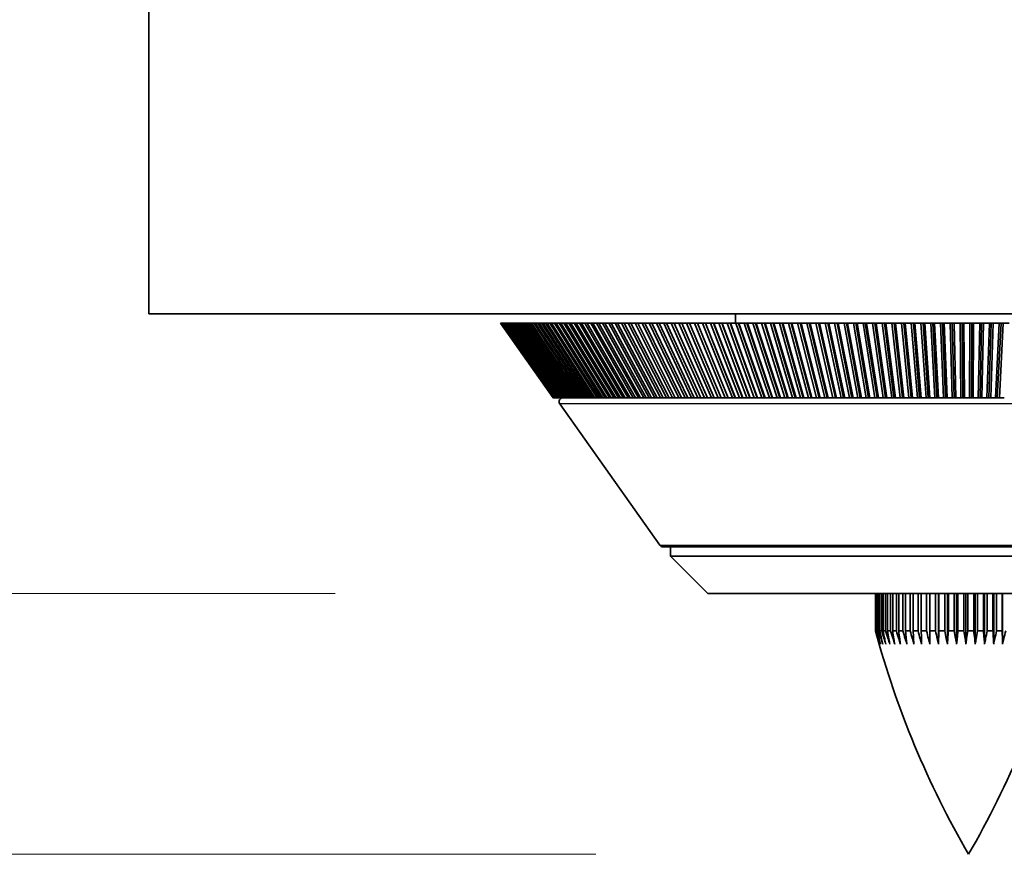
# Model space of a CAD drawing. Units: millimetres. Extents: x 71 to 5399, y -246 to 2899.
# Drawn here: x 1487 to 1540, y 1256 to 1301 of the extents above; entities that cross this region are included whole.
import ezdxf

# ---------------------------------------------------------------- set-up
doc = ezdxf.new("R2010")
doc.units = ezdxf.units.MM
doc.header["$LTSCALE"] = 10
for name, color, linetype, lineweight in [('Dimension (ISO)', 7, 'Continuous', 18), ('Visible (ISO)', 7, 'Continuous', 35), ('Visible Narrow (ISO)', 7, 'Continuous', 25)]:
    doc.layers.add(name, color=color, linetype=linetype, lineweight=lineweight)
doc.styles.add('Note Text (ISO)', font='arial.ttf')
doc.dimstyles.new('ISO FOR MARKETING', dxfattribs={"dimscale": 10, "dimtxt": 2.5, "dimasz": 2.5, "dimexe": 3.175, "dimexo": 2, "dimgap": 0.762, "dimtad": 1, "dimrnd": 1e-08, "dimdsep": 46, "dimtxsty": 'Note Text (ISO)', "dimcen": 0.09, "dimdle": 10, "dimclrd": 256, "dimclre": 256, "dimclrt": 256, "dimazin": 2, "dimtfac": 1.40208, "dimtdec": 1, "dimtmove": 0, "dimatfit": 3, "dimfxl": 1, "dimtolj": 1, "dimtzin": 0, "dimlwd": -1, "dimlwe": -1, "dimarcsym": 0})

# ---------------------------------------------------------------- blocks, each defined once
blk = doc.blocks.new('*D10')
at = {"layer": 'Defpoints', "color": 0, "transparency": 16777216}
for p in [(1394.115, 1723.985), (1494.115, 1723.985), (1524.115, 1269.985)]:
    blk.add_point(p, dxfattribs=at)
at = {"layer": 'Dimension (ISO)', "transparency": 16777216}
for p, q in [((1474.115, 1723.985), (1362.365, 1723.985)), ((1394.115, 1294.985), (1394.115, 1698.985)), ((1504.115, 1269.985), (1362.365, 1269.985))]:
    blk.add_line(p, q, dxfattribs=at)
for points in [[(1389.949, 1698.985), (1398.282, 1698.985), (1394.115, 1723.985)], [(1389.949, 1294.985), (1398.282, 1294.985), (1394.115, 1269.985)]]:
    blk.add_solid(points, dxfattribs=at)
at = {"layer": 'Dimension (ISO)', "transparency": 16777216, "char_height": 25, "attachment_point": 1, "rotation": 90, "style": 'Note Text (ISO)'}
for s, insert in [('\\A1;454 mm', (1361.069, 1435.252)), ('\\A1;17.87 in', (1401.735, 1437.947))]:
    blk.add_mtext(s, dxfattribs=dict(at, insert=insert))
blk = doc.blocks.new('*D11')
at = {"layer": 'Defpoints', "color": 0, "transparency": 16777216}
for p in [(1274.115, 1723.985), (1494.115, 1723.985), (1538.115, 1255.985)]:
    blk.add_point(p, dxfattribs=at)
at = {"layer": 'Dimension (ISO)', "transparency": 16777216}
for p, q in [((1474.115, 1723.985), (1242.365, 1723.985)), ((1274.115, 1280.985), (1274.115, 1698.985)), ((1518.115, 1255.985), (1242.365, 1255.985))]:
    blk.add_line(p, q, dxfattribs=at)
for points in [[(1269.949, 1698.985), (1278.282, 1698.985), (1274.115, 1723.985)], [(1269.949, 1280.985), (1278.282, 1280.985), (1274.115, 1255.985)]]:
    blk.add_solid(points, dxfattribs=at)
at = {"layer": 'Dimension (ISO)', "transparency": 16777216, "char_height": 25, "attachment_point": 1, "rotation": 90, "style": 'Note Text (ISO)'}
for s, insert in [('\\A1;468 mm', (1240.967, 1428.252)), ('\\A1;18.43 in', (1281.735, 1430.947))]:
    blk.add_mtext(s, dxfattribs=dict(at, insert=insert))

msp = doc.modelspace()

# ---------------------------------------------------------------- linework, layer by layer
at = {"layer": 'Visible (ISO)'}
for p, q in [((1494.115, 1723.985), (1494.115, 1284.985)), ((1933.115, 1284.985), (1494.115, 1284.985)), ((1525.615, 1284.985), (1525.615, 1284.485)), ((1515.826, 1280.485), (1512.993, 1284.485)), ((1512.993, 1284.485), (1512.994, 1284.485)), ((1512.993, 1284.485), (1512.993, 1284.485)), ((1515.826, 1280.485), (1512.993, 1284.485)), ((1512.994, 1284.485), (1515.828, 1280.485)), ((1512.994, 1284.485), (1513, 1284.485)), ((1515.832, 1280.485), (1513, 1284.485)), ((1513, 1284.485), (1513.006, 1284.485)), ((1513.006, 1284.485), (1515.838, 1280.485)), ((1513.006, 1284.485), (1513.018, 1284.485)), ((1515.848, 1280.485), (1513.018, 1284.485)), ((1513.018, 1284.485), (1513.028, 1284.485)), ((1513.028, 1284.485), (1515.858, 1280.485)), ((1513.028, 1284.485), (1513.047, 1284.485)), ((1515.874, 1280.485), (1513.047, 1284.485)), ((1513.047, 1284.485), (1513.061, 1284.485)), ((1513.061, 1284.485), (1515.888, 1280.485)), ((1513.061, 1284.485), (1513.087, 1284.485)), ((1515.909, 1280.485), (1513.087, 1284.485)), ((1513.087, 1284.485), (1513.105, 1284.485)), ((1513.105, 1284.485), (1515.927, 1280.485)), ((1513.105, 1284.485), (1513.138, 1284.485)), ((1515.954, 1280.485), (1513.138, 1284.485)), ((1513.138, 1284.485), (1513.161, 1284.485)), ((1513.161, 1284.485), (1515.976, 1280.485)), ((1513.161, 1284.485), (1513.2, 1284.485)), ((1516.009, 1280.485), (1513.2, 1284.485)), ((1513.2, 1284.485), (1513.227, 1284.485)), ((1513.227, 1284.485), (1516.035, 1280.485)), ((1513.227, 1284.485), (1513.273, 1284.485)), ((1516.073, 1280.485), (1513.273, 1284.485)), ((1513.273, 1284.485), (1513.304, 1284.485)), ((1513.304, 1284.485), (1516.104, 1280.485)), ((1513.304, 1284.485), (1513.357, 1284.485)), ((1516.148, 1280.485), (1513.357, 1284.485)), ((1513.357, 1284.485), (1513.392, 1284.485)), ((1513.392, 1284.485), (1516.182, 1280.485)), ((1513.392, 1284.485), (1513.452, 1284.485)), ((1516.231, 1280.485), (1513.452, 1284.485)), ((1513.452, 1284.485), (1513.491, 1284.485)), ((1513.491, 1284.485), (1516.27, 1280.485)), ((1513.491, 1284.485), (1513.558, 1284.485)), ((1516.325, 1280.485), (1513.558, 1284.485)), ((1513.558, 1284.485), (1513.601, 1284.485)), ((1513.601, 1284.485), (1516.368, 1280.485)), ((1513.601, 1284.485), (1513.674, 1284.485)), ((1516.428, 1280.485), (1513.674, 1284.485)), ((1513.674, 1284.485), (1513.721, 1284.485)), ((1513.721, 1284.485), (1516.475, 1280.485)), ((1513.721, 1284.485), (1513.801, 1284.485)), ((1516.54, 1280.485), (1513.801, 1284.485)), ((1513.801, 1284.485), (1513.852, 1284.485)), ((1513.852, 1284.485), (1516.591, 1280.485)), ((1513.852, 1284.485), (1513.939, 1284.485)), ((1516.662, 1280.485), (1513.939, 1284.485)), ((1513.939, 1284.485), (1513.994, 1284.485)), ((1513.994, 1284.485), (1516.717, 1280.485)), ((1513.994, 1284.485), (1514.087, 1284.485)), ((1516.794, 1280.485), (1514.087, 1284.485)), ((1514.087, 1284.485), (1514.146, 1284.485)), ((1514.146, 1284.485), (1516.853, 1280.485)), ((1514.146, 1284.485), (1514.246, 1284.485)), ((1516.934, 1280.485), (1514.246, 1284.485)), ((1514.246, 1284.485), (1514.309, 1284.485)), ((1514.309, 1284.485), (1516.997, 1280.485)), ((1514.309, 1284.485), (1514.415, 1284.485)), ((1517.084, 1280.485), (1514.415, 1284.485)), ((1514.415, 1284.485), (1514.482, 1284.485)), ((1514.482, 1284.485), (1517.151, 1280.485)), ((1514.482, 1284.485), (1514.595, 1284.485)), ((1517.244, 1280.485), (1514.595, 1284.485)), ((1514.595, 1284.485), (1514.666, 1284.485)), ((1514.666, 1284.485), (1517.315, 1280.485)), ((1514.666, 1284.485), (1514.785, 1284.485)), ((1517.412, 1280.485), (1514.785, 1284.485)), ((1514.785, 1284.485), (1514.86, 1284.485)), ((1514.86, 1284.485), (1517.487, 1280.485)), ((1514.86, 1284.485), (1514.985, 1284.485)), ((1514.985, 1284.485), (1515.064, 1284.485)), ((1517.589, 1280.485), (1514.985, 1284.485)), ((1515.064, 1284.485), (1515.195, 1284.485)), ((1515.064, 1284.485), (1517.668, 1280.485)), ((1517.776, 1280.485), (1515.195, 1284.485)), ((1515.195, 1284.485), (1515.278, 1284.485)), ((1515.278, 1284.485), (1517.858, 1280.485)), ((1515.278, 1284.485), (1515.416, 1284.485)), ((1517.971, 1280.485), (1515.416, 1284.485)), ((1515.416, 1284.485), (1515.502, 1284.485)), ((1515.502, 1284.485), (1518.058, 1280.485)), ((1515.502, 1284.485), (1515.646, 1284.485)), ((1518.175, 1280.485), (1515.646, 1284.485)), ((1515.646, 1284.485), (1515.737, 1284.485)), ((1515.737, 1284.485), (1518.266, 1280.485)), ((1515.737, 1284.485), (1515.887, 1284.485)), ((1518.388, 1280.485), (1515.887, 1284.485)), ((1515.887, 1284.485), (1515.981, 1284.485)), ((1515.981, 1284.485), (1518.482, 1280.485)), ((1515.981, 1284.485), (1516.137, 1284.485)), ((1518.61, 1280.485), (1516.137, 1284.485)), ((1516.137, 1284.485), (1516.234, 1284.485)), ((1516.234, 1284.485), (1518.708, 1280.485)), ((1516.234, 1284.485), (1516.396, 1284.485)), ((1518.84, 1280.485), (1516.396, 1284.485)), ((1516.396, 1284.485), (1516.498, 1284.485)), ((1516.498, 1284.485), (1518.941, 1280.485)), ((1516.498, 1284.485), (1516.665, 1284.485)), ((1519.079, 1280.485), (1516.665, 1284.485)), ((1516.665, 1284.485), (1516.77, 1284.485)), ((1516.77, 1284.485), (1519.184, 1280.485)), ((1516.77, 1284.485), (1516.944, 1284.485)), ((1519.326, 1280.485), (1516.944, 1284.485)), ((1516.944, 1284.485), (1517.052, 1284.485)), ((1517.052, 1284.485), (1519.434, 1280.485)), ((1517.052, 1284.485), (1517.232, 1284.485)), ((1519.581, 1280.485), (1517.232, 1284.485)), ((1517.232, 1284.485), (1517.344, 1284.485)), ((1517.344, 1284.485), (1519.693, 1280.485)), ((1517.344, 1284.485), (1517.529, 1284.485)), ((1519.844, 1280.485), (1517.529, 1284.485)), ((1517.529, 1284.485), (1517.644, 1284.485)), ((1517.644, 1284.485), (1519.96, 1280.485)), ((1517.644, 1284.485), (1517.835, 1284.485)), ((1520.116, 1280.485), (1517.835, 1284.485)), ((1517.835, 1284.485), (1517.954, 1284.485)), ((1517.954, 1284.485), (1520.234, 1280.485)), ((1517.954, 1284.485), (1518.15, 1284.485)), ((1520.395, 1280.485), (1518.15, 1284.485)), ((1518.15, 1284.485), (1518.272, 1284.485)), ((1518.272, 1284.485), (1520.517, 1280.485)), ((1518.272, 1284.485), (1518.474, 1284.485)), ((1520.682, 1280.485), (1518.474, 1284.485)), ((1518.474, 1284.485), (1518.599, 1284.485)), ((1518.599, 1284.485), (1520.807, 1280.485)), ((1518.599, 1284.485), (1518.806, 1284.485)), ((1520.977, 1280.485), (1518.806, 1284.485)), ((1518.806, 1284.485), (1518.935, 1284.485)), ((1518.935, 1284.485), (1521.105, 1280.485)), ((1518.935, 1284.485), (1519.147, 1284.485)), ((1521.279, 1280.485), (1519.147, 1284.485)), ((1519.147, 1284.485), (1519.279, 1284.485)), ((1519.279, 1284.485), (1521.411, 1280.485)), ((1519.279, 1284.485), (1519.496, 1284.485)), ((1521.588, 1280.485), (1519.496, 1284.485)), ((1519.496, 1284.485), (1519.631, 1284.485)), ((1519.631, 1284.485), (1521.723, 1280.485)), ((1519.631, 1284.485), (1519.853, 1284.485)), ((1521.905, 1280.485), (1519.853, 1284.485)), ((1519.853, 1284.485), (1519.991, 1284.485)), ((1519.991, 1284.485), (1522.043, 1280.485)), ((1519.991, 1284.485), (1520.219, 1284.485)), ((1522.229, 1280.485), (1520.219, 1284.485)), ((1520.219, 1284.485), (1520.36, 1284.485)), ((1520.36, 1284.485), (1522.37, 1280.485)), ((1520.36, 1284.485), (1520.592, 1284.485)), ((1522.56, 1280.485), (1520.592, 1284.485)), ((1520.592, 1284.485), (1520.736, 1284.485)), ((1520.736, 1284.485), (1522.704, 1280.485)), ((1520.736, 1284.485), (1520.973, 1284.485)), ((1522.898, 1280.485), (1520.973, 1284.485)), ((1520.973, 1284.485), (1521.119, 1284.485)), ((1521.119, 1284.485), (1523.045, 1280.485)), ((1521.119, 1284.485), (1521.361, 1284.485)), ((1523.242, 1280.485), (1521.361, 1284.485)), ((1521.361, 1284.485), (1521.511, 1284.485)), ((1521.511, 1284.485), (1523.392, 1280.485)), ((1521.511, 1284.485), (1521.757, 1284.485)), ((1523.593, 1280.485), (1521.757, 1284.485)), ((1521.757, 1284.485), (1521.909, 1284.485)), ((1521.909, 1284.485), (1523.745, 1280.485)), ((1521.909, 1284.485), (1522.16, 1284.485)), ((1523.95, 1280.485), (1522.16, 1284.485)), ((1522.16, 1284.485), (1522.314, 1284.485)), ((1522.314, 1284.485), (1522.315, 1284.485)), ((1522.314, 1284.485), (1524.105, 1280.485)), ((1522.315, 1284.485), (1524.105, 1280.485)), ((1522.315, 1284.485), (1522.57, 1284.485)), ((1524.314, 1280.485), (1522.57, 1284.485)), ((1522.57, 1284.485), (1522.724, 1284.485)), ((1522.724, 1284.485), (1522.727, 1284.485)), ((1522.724, 1284.485), (1524.468, 1280.485)), ((1522.727, 1284.485), (1524.472, 1280.485)), ((1522.727, 1284.485), (1522.986, 1284.485)), ((1524.684, 1280.485), (1522.986, 1284.485)), ((1522.986, 1284.485), (1523.14, 1284.485)), ((1523.14, 1284.485), (1523.146, 1284.485)), ((1523.14, 1284.485), (1524.837, 1280.485)), ((1523.146, 1284.485), (1524.844, 1280.485)), ((1523.146, 1284.485), (1523.41, 1284.485)), ((1525.059, 1280.485), (1523.41, 1284.485)), ((1523.41, 1284.485), (1523.562, 1284.485)), ((1523.562, 1284.485), (1523.572, 1284.485)), ((1523.562, 1284.485), (1525.211, 1280.485)), ((1523.572, 1284.485), (1525.222, 1280.485)), ((1523.572, 1284.485), (1523.839, 1284.485)), ((1525.44, 1280.485), (1523.839, 1284.485)), ((1523.839, 1284.485), (1523.991, 1284.485)), ((1523.991, 1284.485), (1524.004, 1284.485)), ((1523.991, 1284.485), (1525.592, 1280.485)), ((1524.004, 1284.485), (1525.605, 1280.485)), ((1524.004, 1284.485), (1524.275, 1284.485)), ((1525.827, 1280.485), (1524.275, 1284.485)), ((1524.275, 1284.485), (1524.426, 1284.485)), ((1524.426, 1284.485), (1524.443, 1284.485)), ((1524.426, 1284.485), (1525.978, 1280.485)), ((1524.443, 1284.485), (1525.994, 1280.485)), ((1524.443, 1284.485), (1524.718, 1284.485)), ((1526.219, 1280.485), (1524.718, 1284.485)), ((1524.718, 1284.485), (1524.867, 1284.485)), ((1524.867, 1284.485), (1524.887, 1284.485)), ((1524.867, 1284.485), (1526.369, 1280.485)), ((1524.887, 1284.485), (1526.389, 1280.485)), ((1524.887, 1284.485), (1525.166, 1284.485)), ((1526.616, 1280.485), (1525.166, 1284.485)), ((1525.166, 1284.485), (1525.314, 1284.485)), ((1525.314, 1284.485), (1525.337, 1284.485)), ((1525.314, 1284.485), (1526.765, 1280.485)), ((1525.337, 1284.485), (1526.788, 1280.485)), ((1525.337, 1284.485), (1525.619, 1284.485)), ((1527.019, 1280.485), (1525.619, 1284.485)), ((1525.619, 1284.485), (1525.767, 1284.485)), ((1525.767, 1284.485), (1525.793, 1284.485)), ((1525.767, 1284.485), (1527.166, 1280.485)), ((1525.793, 1284.485), (1527.193, 1280.485)), ((1525.793, 1284.485), (1526.078, 1284.485)), ((1527.426, 1280.485), (1526.078, 1284.485)), ((1526.078, 1284.485), (1526.225, 1284.485)), ((1526.225, 1284.485), (1526.254, 1284.485)), ((1526.225, 1284.485), (1527.572, 1280.485)), ((1526.254, 1284.485), (1527.602, 1280.485)), ((1526.254, 1284.485), (1526.543, 1284.485)), ((1527.838, 1280.485), (1526.543, 1284.485)), ((1526.543, 1284.485), (1526.688, 1284.485)), ((1526.688, 1284.485), (1526.721, 1284.485)), ((1526.688, 1284.485), (1527.983, 1280.485)), ((1526.721, 1284.485), (1528.016, 1280.485)), ((1526.721, 1284.485), (1527.012, 1284.485)), ((1528.254, 1280.485), (1527.012, 1284.485)), ((1527.012, 1284.485), (1527.156, 1284.485)), ((1527.156, 1284.485), (1527.192, 1284.485)), ((1527.156, 1284.485), (1528.398, 1280.485)), ((1527.192, 1284.485), (1528.434, 1280.485)), ((1527.192, 1284.485), (1527.487, 1284.485)), ((1528.675, 1280.485), (1527.487, 1284.485)), ((1527.487, 1284.485), (1527.629, 1284.485)), ((1527.629, 1284.485), (1527.668, 1284.485)), ((1527.629, 1284.485), (1528.817, 1280.485)), ((1527.668, 1284.485), (1528.857, 1280.485)), ((1527.668, 1284.485), (1527.966, 1284.485)), ((1529.1, 1280.485), (1527.966, 1284.485)), ((1527.966, 1284.485), (1528.106, 1284.485)), ((1528.106, 1284.485), (1528.149, 1284.485)), ((1528.106, 1284.485), (1529.241, 1280.485)), ((1528.149, 1284.485), (1529.283, 1280.485)), ((1528.149, 1284.485), (1528.449, 1284.485)), ((1529.529, 1280.485), (1528.449, 1284.485)), ((1528.449, 1284.485), (1528.588, 1284.485)), ((1528.588, 1284.485), (1528.634, 1284.485)), ((1528.588, 1284.485), (1529.668, 1280.485)), ((1528.634, 1284.485), (1529.714, 1280.485)), ((1528.634, 1284.485), (1528.937, 1284.485)), ((1529.962, 1280.485), (1528.937, 1284.485)), ((1528.937, 1284.485), (1529.075, 1284.485)), ((1529.075, 1284.485), (1529.124, 1284.485)), ((1529.075, 1284.485), (1530.099, 1280.485)), ((1529.124, 1284.485), (1530.148, 1280.485)), ((1529.124, 1284.485), (1529.429, 1284.485)), ((1530.398, 1280.485), (1529.429, 1284.485)), ((1529.429, 1284.485), (1529.565, 1284.485)), ((1529.565, 1284.485), (1529.617, 1284.485)), ((1529.565, 1284.485), (1530.534, 1280.485)), ((1529.617, 1284.485), (1530.586, 1280.485)), ((1529.617, 1284.485), (1529.924, 1284.485)), ((1530.838, 1280.485), (1529.924, 1284.485)), ((1529.924, 1284.485), (1530.059, 1284.485)), ((1530.059, 1284.485), (1530.114, 1284.485)), ((1530.059, 1284.485), (1530.972, 1280.485)), ((1530.114, 1284.485), (1531.027, 1280.485)), ((1530.114, 1284.485), (1530.424, 1284.485)), ((1531.28, 1280.485), (1530.424, 1284.485)), ((1530.424, 1284.485), (1530.556, 1284.485)), ((1530.556, 1284.485), (1530.614, 1284.485)), ((1530.556, 1284.485), (1531.413, 1280.485)), ((1530.614, 1284.485), (1531.471, 1280.485)), ((1530.614, 1284.485), (1530.926, 1284.485)), ((1531.726, 1280.485), (1530.926, 1284.485)), ((1530.926, 1284.485), (1531.057, 1284.485)), ((1531.057, 1284.485), (1531.118, 1284.485)), ((1531.057, 1284.485), (1531.857, 1280.485)), ((1531.118, 1284.485), (1531.918, 1280.485)), ((1531.118, 1284.485), (1531.432, 1284.485)), ((1532.175, 1280.485), (1531.432, 1284.485)), ((1531.432, 1284.485), (1531.56, 1284.485)), ((1531.56, 1284.485), (1531.625, 1284.485)), ((1531.56, 1284.485), (1532.303, 1280.485)), ((1531.625, 1284.485), (1532.368, 1280.485)), ((1531.625, 1284.485), (1531.94, 1284.485)), ((1532.626, 1280.485), (1531.94, 1284.485)), ((1531.94, 1284.485), (1532.067, 1284.485)), ((1532.067, 1284.485), (1532.135, 1284.485)), ((1532.067, 1284.485), (1532.753, 1280.485)), ((1532.135, 1284.485), (1532.82, 1280.485)), ((1532.135, 1284.485), (1532.452, 1284.485)), ((1533.08, 1280.485), (1532.452, 1284.485)), ((1532.452, 1284.485), (1532.576, 1284.485)), ((1532.576, 1284.485), (1532.647, 1284.485)), ((1532.576, 1284.485), (1533.204, 1280.485)), ((1532.647, 1284.485), (1533.275, 1280.485)), ((1532.647, 1284.485), (1532.966, 1284.485)), ((1533.535, 1280.485), (1532.966, 1284.485)), ((1532.966, 1284.485), (1533.088, 1284.485)), ((1533.088, 1284.485), (1533.162, 1284.485)), ((1533.088, 1284.485), (1533.658, 1280.485)), ((1533.162, 1284.485), (1533.731, 1280.485)), ((1533.162, 1284.485), (1533.482, 1284.485)), ((1533.993, 1280.485), (1533.482, 1284.485)), ((1533.482, 1284.485), (1533.602, 1284.485)), ((1533.602, 1284.485), (1533.678, 1284.485)), ((1533.602, 1284.485), (1534.114, 1280.485)), ((1533.678, 1284.485), (1534.19, 1280.485)), ((1533.678, 1284.485), (1534, 1284.485)), ((1534.453, 1280.485), (1534, 1284.485)), ((1534, 1284.485), (1534.118, 1284.485)), ((1534.118, 1284.485), (1534.197, 1284.485)), ((1534.118, 1284.485), (1534.571, 1280.485)), ((1534.197, 1284.485), (1534.65, 1280.485)), ((1534.197, 1284.485), (1534.52, 1284.485)), ((1534.914, 1280.485), (1534.52, 1284.485)), ((1534.52, 1284.485), (1534.636, 1284.485)), ((1534.636, 1284.485), (1534.718, 1284.485)), ((1534.636, 1284.485), (1535.03, 1280.485)), ((1534.718, 1284.485), (1535.112, 1280.485)), ((1534.718, 1284.485), (1535.041, 1284.485)), ((1535.377, 1280.485), (1535.041, 1284.485)), ((1535.041, 1284.485), (1535.155, 1284.485)), ((1535.155, 1284.485), (1535.24, 1284.485)), ((1535.155, 1284.485), (1535.491, 1280.485)), ((1535.24, 1284.485), (1535.575, 1280.485)), ((1535.24, 1284.485), (1535.564, 1284.485)), ((1535.841, 1280.485), (1535.564, 1284.485)), ((1535.564, 1284.485), (1535.676, 1284.485)), ((1535.676, 1284.485), (1535.763, 1284.485)), ((1535.676, 1284.485), (1535.952, 1280.485)), ((1535.763, 1284.485), (1536.04, 1280.485)), ((1535.763, 1284.485), (1536.088, 1284.485)), ((1536.306, 1280.485), (1536.088, 1284.485)), ((1536.088, 1284.485), (1536.197, 1284.485)), ((1536.197, 1284.485), (1536.287, 1284.485)), ((1536.197, 1284.485), (1536.415, 1280.485)), ((1536.287, 1284.485), (1536.505, 1280.485)), ((1536.287, 1284.485), (1536.613, 1284.485)), ((1536.771, 1280.485), (1536.613, 1284.485)), ((1536.613, 1284.485), (1536.72, 1284.485)), ((1536.72, 1284.485), (1536.813, 1284.485)), ((1536.72, 1284.485), (1536.878, 1280.485)), ((1536.813, 1284.485), (1536.971, 1280.485)), ((1536.813, 1284.485), (1537.138, 1284.485)), ((1537.237, 1280.485), (1537.138, 1284.485)), ((1537.138, 1284.485), (1537.243, 1284.485)), ((1537.243, 1284.485), (1537.338, 1284.485)), ((1537.243, 1284.485), (1537.342, 1280.485)), ((1537.338, 1284.485), (1537.437, 1280.485)), ((1537.338, 1284.485), (1537.664, 1284.485)), ((1537.704, 1280.485), (1537.664, 1284.485)), ((1537.664, 1284.485), (1537.766, 1284.485)), ((1537.766, 1284.485), (1537.864, 1284.485)), ((1537.766, 1284.485), (1537.806, 1280.485)), ((1537.864, 1284.485), (1537.904, 1280.485)), ((1537.864, 1284.485), (1538.191, 1284.485)), ((1538.171, 1280.485), (1538.191, 1284.485)), ((1538.191, 1284.485), (1538.29, 1284.485)), ((1538.29, 1284.485), (1538.27, 1280.485)), ((1538.29, 1284.485), (1538.391, 1284.485)), ((1538.391, 1284.485), (1538.371, 1280.485)), ((1538.391, 1284.485), (1538.717, 1284.485)), ((1538.638, 1280.485), (1538.717, 1284.485)), ((1538.717, 1284.485), (1538.813, 1284.485)), ((1538.813, 1284.485), (1538.734, 1280.485)), ((1538.813, 1284.485), (1538.917, 1284.485)), ((1538.917, 1284.485), (1538.837, 1280.485)), ((1538.917, 1284.485), (1539.242, 1284.485)), ((1539.104, 1280.485), (1539.242, 1284.485)), ((1539.336, 1284.485), (1539.198, 1280.485)), ((1539.242, 1284.485), (1539.336, 1284.485)), ((1539.442, 1284.485), (1539.304, 1280.485)), ((1539.336, 1284.485), (1539.442, 1284.485)), ((1539.442, 1284.485), (1539.768, 1284.485)), ((1539.57, 1280.485), (1539.768, 1284.485)), ((1539.859, 1284.485), (1539.661, 1280.485)), ((1539.768, 1284.485), (1539.859, 1284.485)), ((1539.967, 1284.485), (1539.77, 1280.485)), ((1539.859, 1284.485), (1539.967, 1284.485)), ((1539.967, 1284.485), (1540.292, 1284.485)), ((1515.828, 1280.485), (1515.826, 1280.485)), ((1515.826, 1280.485), (1515.826, 1280.485)), ((1515.832, 1280.485), (1515.828, 1280.485)), ((1515.838, 1280.485), (1515.832, 1280.485)), ((1515.848, 1280.485), (1515.838, 1280.485)), ((1515.858, 1280.485), (1515.848, 1280.485)), ((1515.874, 1280.485), (1515.858, 1280.485)), ((1515.888, 1280.485), (1515.874, 1280.485)), ((1515.909, 1280.485), (1515.888, 1280.485)), ((1515.927, 1280.485), (1515.909, 1280.485)), ((1515.954, 1280.485), (1515.927, 1280.485)), ((1515.976, 1280.485), (1515.954, 1280.485)), ((1516.009, 1280.485), (1515.976, 1280.485)), ((1516.035, 1280.485), (1516.009, 1280.485)), ((1516.073, 1280.485), (1516.035, 1280.485)), ((1516.104, 1280.485), (1516.073, 1280.485)), ((1516.148, 1280.485), (1516.104, 1280.485)), ((1516.182, 1280.485), (1516.148, 1280.485)), ((1516.231, 1280.485), (1516.182, 1280.485)), ((1516.27, 1280.485), (1516.231, 1280.485)), ((1516.325, 1280.485), (1516.27, 1280.485)), ((1516.368, 1280.485), (1516.325, 1280.485)), ((1516.428, 1280.485), (1516.368, 1280.485)), ((1516.475, 1280.485), (1516.428, 1280.485)), ((1516.54, 1280.485), (1516.475, 1280.485)), ((1516.591, 1280.485), (1516.54, 1280.485)), ((1516.662, 1280.485), (1516.591, 1280.485)), ((1516.717, 1280.485), (1516.662, 1280.485)), ((1516.794, 1280.485), (1516.717, 1280.485)), ((1516.853, 1280.485), (1516.794, 1280.485)), ((1516.934, 1280.485), (1516.853, 1280.485)), ((1516.997, 1280.485), (1516.934, 1280.485)), ((1517.084, 1280.485), (1516.997, 1280.485)), ((1517.151, 1280.485), (1517.084, 1280.485)), ((1517.244, 1280.485), (1517.151, 1280.485)), ((1517.315, 1280.485), (1517.244, 1280.485)), ((1517.412, 1280.485), (1517.315, 1280.485)), ((1517.487, 1280.485), (1517.412, 1280.485)), ((1517.589, 1280.485), (1517.487, 1280.485)), ((1517.668, 1280.485), (1517.589, 1280.485)), ((1517.776, 1280.485), (1517.668, 1280.485)), ((1517.858, 1280.485), (1517.776, 1280.485)), ((1517.971, 1280.485), (1517.858, 1280.485)), ((1518.058, 1280.485), (1517.971, 1280.485)), ((1518.175, 1280.485), (1518.058, 1280.485)), ((1518.266, 1280.485), (1518.175, 1280.485)), ((1518.388, 1280.485), (1518.266, 1280.485)), ((1518.482, 1280.485), (1518.388, 1280.485)), ((1518.61, 1280.485), (1518.482, 1280.485)), ((1518.708, 1280.485), (1518.61, 1280.485)), ((1518.84, 1280.485), (1518.708, 1280.485)), ((1518.941, 1280.485), (1518.84, 1280.485)), ((1519.079, 1280.485), (1518.941, 1280.485)), ((1519.184, 1280.485), (1519.079, 1280.485)), ((1519.326, 1280.485), (1519.184, 1280.485)), ((1519.434, 1280.485), (1519.326, 1280.485)), ((1519.581, 1280.485), (1519.434, 1280.485)), ((1519.693, 1280.485), (1519.581, 1280.485)), ((1519.844, 1280.485), (1519.693, 1280.485)), ((1519.96, 1280.485), (1519.844, 1280.485)), ((1520.116, 1280.485), (1519.96, 1280.485)), ((1520.234, 1280.485), (1520.116, 1280.485)), ((1520.395, 1280.485), (1520.234, 1280.485)), ((1520.517, 1280.485), (1520.395, 1280.485)), ((1520.682, 1280.485), (1520.517, 1280.485)), ((1520.807, 1280.485), (1520.682, 1280.485)), ((1520.977, 1280.485), (1520.807, 1280.485)), ((1521.105, 1280.485), (1520.977, 1280.485)), ((1521.279, 1280.485), (1521.105, 1280.485)), ((1521.411, 1280.485), (1521.279, 1280.485)), ((1521.588, 1280.485), (1521.411, 1280.485)), ((1521.723, 1280.485), (1521.588, 1280.485)), ((1521.905, 1280.485), (1521.723, 1280.485)), ((1522.043, 1280.485), (1521.905, 1280.485)), ((1522.229, 1280.485), (1522.043, 1280.485)), ((1522.37, 1280.485), (1522.229, 1280.485)), ((1522.56, 1280.485), (1522.37, 1280.485)), ((1522.704, 1280.485), (1522.56, 1280.485)), ((1522.898, 1280.485), (1522.704, 1280.485)), ((1523.045, 1280.485), (1522.898, 1280.485)), ((1523.242, 1280.485), (1523.045, 1280.485)), ((1523.392, 1280.485), (1523.242, 1280.485)), ((1523.593, 1280.485), (1523.392, 1280.485)), ((1523.745, 1280.485), (1523.593, 1280.485)), ((1523.95, 1280.485), (1523.745, 1280.485)), ((1524.105, 1280.485), (1523.95, 1280.485)), ((1524.105, 1280.485), (1524.105, 1280.485)), ((1524.314, 1280.485), (1524.105, 1280.485)), ((1524.468, 1280.485), (1524.314, 1280.485)), ((1524.472, 1280.485), (1524.468, 1280.485)), ((1524.684, 1280.485), (1524.472, 1280.485)), ((1524.837, 1280.485), (1524.684, 1280.485)), ((1524.844, 1280.485), (1524.837, 1280.485)), ((1525.059, 1280.485), (1524.844, 1280.485)), ((1525.211, 1280.485), (1525.059, 1280.485)), ((1525.222, 1280.485), (1525.211, 1280.485)), ((1525.44, 1280.485), (1525.222, 1280.485)), ((1525.592, 1280.485), (1525.44, 1280.485)), ((1525.605, 1280.485), (1525.592, 1280.485)), ((1525.827, 1280.485), (1525.605, 1280.485)), ((1525.978, 1280.485), (1525.827, 1280.485)), ((1525.994, 1280.485), (1525.978, 1280.485)), ((1526.219, 1280.485), (1525.994, 1280.485)), ((1526.369, 1280.485), (1526.219, 1280.485)), ((1526.389, 1280.485), (1526.369, 1280.485)), ((1526.616, 1280.485), (1526.389, 1280.485)), ((1526.765, 1280.485), (1526.616, 1280.485)), ((1526.788, 1280.485), (1526.765, 1280.485)), ((1527.019, 1280.485), (1526.788, 1280.485)), ((1527.166, 1280.485), (1527.019, 1280.485)), ((1527.193, 1280.485), (1527.166, 1280.485)), ((1527.426, 1280.485), (1527.193, 1280.485)), ((1527.572, 1280.485), (1527.426, 1280.485)), ((1527.602, 1280.485), (1527.572, 1280.485)), ((1527.838, 1280.485), (1527.602, 1280.485)), ((1527.983, 1280.485), (1527.838, 1280.485)), ((1528.016, 1280.485), (1527.983, 1280.485)), ((1528.254, 1280.485), (1528.016, 1280.485)), ((1528.398, 1280.485), (1528.254, 1280.485)), ((1528.434, 1280.485), (1528.398, 1280.485)), ((1528.675, 1280.485), (1528.434, 1280.485)), ((1528.817, 1280.485), (1528.675, 1280.485)), ((1528.857, 1280.485), (1528.817, 1280.485)), ((1529.1, 1280.485), (1528.857, 1280.485)), ((1529.241, 1280.485), (1529.1, 1280.485)), ((1529.283, 1280.485), (1529.241, 1280.485)), ((1529.529, 1280.485), (1529.283, 1280.485)), ((1529.668, 1280.485), (1529.529, 1280.485)), ((1529.714, 1280.485), (1529.668, 1280.485)), ((1529.962, 1280.485), (1529.714, 1280.485)), ((1530.099, 1280.485), (1529.962, 1280.485)), ((1530.148, 1280.485), (1530.099, 1280.485)), ((1530.398, 1280.485), (1530.148, 1280.485)), ((1530.534, 1280.485), (1530.398, 1280.485)), ((1530.586, 1280.485), (1530.534, 1280.485)), ((1530.838, 1280.485), (1530.586, 1280.485)), ((1530.972, 1280.485), (1530.838, 1280.485)), ((1531.027, 1280.485), (1530.972, 1280.485)), ((1531.28, 1280.485), (1531.027, 1280.485)), ((1531.413, 1280.485), (1531.28, 1280.485)), ((1531.471, 1280.485), (1531.413, 1280.485)), ((1531.726, 1280.485), (1531.471, 1280.485)), ((1531.857, 1280.485), (1531.726, 1280.485)), ((1531.918, 1280.485), (1531.857, 1280.485)), ((1532.175, 1280.485), (1531.918, 1280.485)), ((1532.303, 1280.485), (1532.175, 1280.485)), ((1532.368, 1280.485), (1532.303, 1280.485)), ((1532.626, 1280.485), (1532.368, 1280.485)), ((1532.753, 1280.485), (1532.626, 1280.485)), ((1532.82, 1280.485), (1532.753, 1280.485)), ((1533.08, 1280.485), (1532.82, 1280.485)), ((1533.204, 1280.485), (1533.08, 1280.485)), ((1533.275, 1280.485), (1533.204, 1280.485)), ((1533.535, 1280.485), (1533.275, 1280.485)), ((1533.658, 1280.485), (1533.535, 1280.485)), ((1533.731, 1280.485), (1533.658, 1280.485)), ((1533.993, 1280.485), (1533.731, 1280.485)), ((1534.114, 1280.485), (1533.993, 1280.485)), ((1534.19, 1280.485), (1534.114, 1280.485)), ((1534.453, 1280.485), (1534.19, 1280.485)), ((1534.571, 1280.485), (1534.453, 1280.485)), ((1534.65, 1280.485), (1534.571, 1280.485)), ((1534.914, 1280.485), (1534.65, 1280.485)), ((1535.03, 1280.485), (1534.914, 1280.485)), ((1535.112, 1280.485), (1535.03, 1280.485)), ((1535.377, 1280.485), (1535.112, 1280.485)), ((1535.491, 1280.485), (1535.377, 1280.485)), ((1535.575, 1280.485), (1535.491, 1280.485)), ((1535.841, 1280.485), (1535.575, 1280.485)), ((1535.952, 1280.485), (1535.841, 1280.485)), ((1536.04, 1280.485), (1535.952, 1280.485)), ((1536.306, 1280.485), (1536.04, 1280.485)), ((1536.415, 1280.485), (1536.306, 1280.485)), ((1536.505, 1280.485), (1536.415, 1280.485)), ((1536.771, 1280.485), (1536.505, 1280.485)), ((1536.878, 1280.485), (1536.771, 1280.485)), ((1536.971, 1280.485), (1536.878, 1280.485)), ((1537.237, 1280.485), (1536.971, 1280.485)), ((1537.342, 1280.485), (1537.237, 1280.485)), ((1537.437, 1280.485), (1537.342, 1280.485)), ((1537.704, 1280.485), (1537.437, 1280.485)), ((1537.806, 1280.485), (1537.704, 1280.485)), ((1537.904, 1280.485), (1537.806, 1280.485)), ((1538.171, 1280.485), (1537.904, 1280.485)), ((1538.27, 1280.485), (1538.171, 1280.485)), ((1538.371, 1280.485), (1538.27, 1280.485)), ((1538.638, 1280.485), (1538.371, 1280.485)), ((1538.734, 1280.485), (1538.638, 1280.485)), ((1538.837, 1280.485), (1538.734, 1280.485)), ((1539.104, 1280.485), (1538.837, 1280.485)), ((1539.198, 1280.485), (1539.104, 1280.485)), ((1539.304, 1280.485), (1539.198, 1280.485)), ((1539.57, 1280.485), (1539.304, 1280.485)), ((1539.661, 1280.485), (1539.57, 1280.485)), ((1539.77, 1280.485), (1539.661, 1280.485)), ((1540.036, 1280.485), (1539.77, 1280.485)), ((1521.556, 1272.569), (1516.172, 1280.169)), ((1554.512, 1272.485), (1521.719, 1272.485)), ((1522.115, 1272.485), (1522.115, 1271.985)), ((1522.115, 1271.985), (1554.115, 1271.985)), ((1524.115, 1269.985), (1522.115, 1271.985)), ((1552.115, 1269.985), (1524.115, 1269.985)), ((1533.115, 1269.985), (1533.115, 1267.985)), ((1533.123, 1267.985), (1533.123, 1269.985)), ((1533.138, 1269.985), (1533.138, 1267.985)), ((1533.18, 1267.985), (1533.18, 1269.985)), ((1533.216, 1269.985), (1533.216, 1267.985)), ((1533.29, 1267.985), (1533.29, 1269.985)), ((1533.347, 1269.985), (1533.347, 1267.985)), ((1533.454, 1267.985), (1533.454, 1269.985)), ((1533.53, 1269.985), (1533.53, 1267.985)), ((1533.668, 1267.985), (1533.668, 1269.985)), ((1533.763, 1269.985), (1533.763, 1267.985)), ((1533.932, 1267.985), (1533.932, 1269.985)), ((1534.044, 1269.985), (1534.044, 1267.985)), ((1534.241, 1267.985), (1534.241, 1269.985)), ((1534.37, 1269.985), (1534.37, 1267.985)), ((1534.592, 1267.985), (1534.592, 1269.985)), ((1534.737, 1269.985), (1534.737, 1267.985)), ((1534.982, 1267.985), (1534.982, 1269.985)), ((1535.141, 1269.985), (1535.141, 1267.985)), ((1535.407, 1267.985), (1535.407, 1269.985)), ((1535.577, 1269.985), (1535.577, 1267.985)), ((1535.861, 1267.985), (1535.861, 1269.985)), ((1536.038, 1269.985), (1536.038, 1267.264)), ((1536.041, 1269.985), (1536.041, 1267.985)), ((1536.34, 1267.985), (1536.34, 1269.985)), ((1536.501, 1269.985), (1536.501, 1267.264)), ((1536.528, 1269.985), (1536.528, 1267.985)), ((1536.838, 1267.985), (1536.838, 1269.985)), ((1536.983, 1269.985), (1536.983, 1267.264)), ((1537.033, 1269.985), (1537.033, 1267.985)), ((1537.351, 1267.985), (1537.351, 1269.985)), ((1537.476, 1269.985), (1537.476, 1267.264)), ((1537.549, 1269.985), (1537.549, 1267.985)), ((1537.871, 1267.985), (1537.871, 1269.985)), ((1537.977, 1269.985), (1537.977, 1267.264)), ((1538.071, 1269.985), (1538.071, 1267.985)), ((1538.395, 1267.985), (1538.395, 1269.985)), ((1538.479, 1269.985), (1538.479, 1267.264)), ((1538.594, 1269.985), (1538.594, 1267.985)), ((1538.915, 1267.985), (1538.915, 1269.985)), ((1538.977, 1269.985), (1538.977, 1267.264)), ((1539.112, 1269.985), (1539.112, 1267.985)), ((1539.426, 1267.985), (1539.426, 1269.985)), ((1539.466, 1269.985), (1539.466, 1267.264)), ((1539.618, 1269.985), (1539.618, 1267.985)), ((1539.924, 1267.985), (1539.924, 1269.985)), ((1539.94, 1269.985), (1539.94, 1267.264)), ((1533.115, 1267.985), (1533.123, 1267.985)), ((1533.138, 1267.985), (1533.18, 1267.985)), ((1533.216, 1267.985), (1533.29, 1267.985)), ((1533.347, 1267.985), (1533.454, 1267.985)), ((1533.53, 1267.985), (1533.668, 1267.985)), ((1533.763, 1267.985), (1533.932, 1267.985)), ((1534.044, 1267.985), (1534.241, 1267.985)), ((1534.37, 1267.985), (1534.592, 1267.985)), ((1534.737, 1267.985), (1534.982, 1267.985)), ((1535.141, 1267.985), (1535.407, 1267.985)), ((1535.577, 1267.985), (1535.861, 1267.985)), ((1536.041, 1267.985), (1536.34, 1267.985)), ((1536.528, 1267.985), (1536.838, 1267.985)), ((1537.033, 1267.985), (1537.351, 1267.985)), ((1537.549, 1267.985), (1537.871, 1267.985)), ((1538.071, 1267.985), (1538.395, 1267.985)), ((1538.594, 1267.985), (1538.915, 1267.985)), ((1539.112, 1267.985), (1539.426, 1267.985)), ((1539.618, 1267.985), (1539.924, 1267.985))]:
    msp.add_line(p, q, dxfattribs=at)
msp.add_circle((1713.615, 1504.485), 214.513, dxfattribs=at)
for centre, radius, start, end in [((1516.335, 1280.285), 0.2, 90, 215.3112), ((1521.719, 1272.685), 0.2, 215.3112, 270), ((1581.378, 1281.053), 50, 195.1503, 210.0895), ((1494.853, 1281.053), 50, 329.9105, 344.8497)]:
    msp.add_arc(centre, radius, start, end, dxfattribs=at)
for points, knots in [([(1533.33, 1267.264), (1533.302, 1267.36), (1533.274, 1267.456), (1533.205, 1267.694), (1533.164, 1267.839), (1533.123, 1267.985)], [5.06085929, 5.06085929, 5.06085929, 5.06085929, 5.0905293, 5.0905293, 5.13570879, 5.13570879, 5.13570879, 5.13570879]), ([(1533.138, 1267.985), (1533.176, 1267.839), (1533.214, 1267.694), (1533.278, 1267.456), (1533.304, 1267.36), (1533.33, 1267.264)], [3.37024867, 3.37024867, 3.37024867, 3.37024867, 3.41542816, 3.41542816, 3.44509817, 3.44509817, 3.44509817, 3.44509817]), ([(1533.394, 1267.264), (1533.365, 1267.36), (1533.336, 1267.456), (1533.264, 1267.694), (1533.222, 1267.839), (1533.18, 1267.985)], [5.06085929, 5.06085929, 5.06085929, 5.06085929, 5.0905293, 5.0905293, 5.13570879, 5.13570879, 5.13570879, 5.13570879]), ([(1533.216, 1267.985), (1533.251, 1267.839), (1533.286, 1267.694), (1533.346, 1267.456), (1533.37, 1267.36), (1533.394, 1267.264)], [3.37024867, 3.37024867, 3.37024867, 3.37024867, 3.41542816, 3.41542816, 3.44509817, 3.44509817, 3.44509817, 3.44509817]), ([(1533.51, 1267.264), (1533.48, 1267.36), (1533.45, 1267.456), (1533.377, 1267.694), (1533.333, 1267.839), (1533.29, 1267.985)], [5.06085929, 5.06085929, 5.06085929, 5.06085929, 5.0905293, 5.0905293, 5.13570879, 5.13570879, 5.13570879, 5.13570879]), ([(1533.347, 1267.985), (1533.379, 1267.839), (1533.411, 1267.694), (1533.466, 1267.456), (1533.488, 1267.36), (1533.51, 1267.264)], [3.37024867, 3.37024867, 3.37024867, 3.37024867, 3.41542816, 3.41542816, 3.44509817, 3.44509817, 3.44509817, 3.44509817]), ([(1533.677, 1267.264), (1533.646, 1267.36), (1533.616, 1267.456), (1533.542, 1267.694), (1533.497, 1267.839), (1533.454, 1267.985)], [5.06085929, 5.06085929, 5.06085929, 5.06085929, 5.0905293, 5.0905293, 5.13570879, 5.13570879, 5.13570879, 5.13570879]), ([(1533.53, 1267.985), (1533.559, 1267.839), (1533.588, 1267.694), (1533.637, 1267.456), (1533.657, 1267.36), (1533.677, 1267.264)], [3.37024867, 3.37024867, 3.37024867, 3.37024867, 3.41542816, 3.41542816, 3.44509817, 3.44509817, 3.44509817, 3.44509817]), ([(1533.892, 1267.264), (1533.861, 1267.36), (1533.831, 1267.456), (1533.756, 1267.694), (1533.712, 1267.839), (1533.668, 1267.985)], [5.06085929, 5.06085929, 5.06085929, 5.06085929, 5.0905293, 5.0905293, 5.13570879, 5.13570879, 5.13570879, 5.13570879]), ([(1533.763, 1267.985), (1533.788, 1267.839), (1533.814, 1267.694), (1533.857, 1267.456), (1533.874, 1267.36), (1533.892, 1267.264)], [3.37024867, 3.37024867, 3.37024867, 3.37024867, 3.41542816, 3.41542816, 3.44509817, 3.44509817, 3.44509817, 3.44509817]), ([(1534.153, 1267.264), (1534.123, 1267.36), (1534.093, 1267.456), (1534.019, 1267.694), (1533.975, 1267.839), (1533.932, 1267.985)], [5.06085929, 5.06085929, 5.06085929, 5.06085929, 5.0905293, 5.0905293, 5.13570879, 5.13570879, 5.13570879, 5.13570879]), ([(1534.044, 1267.985), (1534.066, 1267.839), (1534.087, 1267.694), (1534.123, 1267.456), (1534.138, 1267.36), (1534.153, 1267.264)], [3.37024867, 3.37024867, 3.37024867, 3.37024867, 3.41542816, 3.41542816, 3.44509817, 3.44509817, 3.44509817, 3.44509817]), ([(1534.458, 1267.264), (1534.428, 1267.36), (1534.399, 1267.456), (1534.326, 1267.694), (1534.283, 1267.839), (1534.241, 1267.985)], [5.06085929, 5.06085929, 5.06085929, 5.06085929, 5.0905293, 5.0905293, 5.13570879, 5.13570879, 5.13570879, 5.13570879]), ([(1534.37, 1267.985), (1534.387, 1267.839), (1534.405, 1267.694), (1534.434, 1267.456), (1534.446, 1267.36), (1534.458, 1267.264)], [3.37024867, 3.37024867, 3.37024867, 3.37024867, 3.41542816, 3.41542816, 3.44509817, 3.44509817, 3.44509817, 3.44509817]), ([(1534.803, 1267.264), (1534.774, 1267.36), (1534.745, 1267.456), (1534.675, 1267.694), (1534.633, 1267.839), (1534.592, 1267.985)], [5.06085929, 5.06085929, 5.06085929, 5.06085929, 5.0905293, 5.0905293, 5.13570879, 5.13570879, 5.13570879, 5.13570879]), ([(1534.737, 1267.985), (1534.75, 1267.839), (1534.763, 1267.694), (1534.785, 1267.456), (1534.794, 1267.36), (1534.803, 1267.264)], [3.37024867, 3.37024867, 3.37024867, 3.37024867, 3.41542816, 3.41542816, 3.44509817, 3.44509817, 3.44509817, 3.44509817]), ([(1535.184, 1267.264), (1535.156, 1267.36), (1535.129, 1267.456), (1535.062, 1267.694), (1535.022, 1267.839), (1534.982, 1267.985)], [5.06085929, 5.06085929, 5.06085929, 5.06085929, 5.0905293, 5.0905293, 5.13570879, 5.13570879, 5.13570879, 5.13570879]), ([(1535.141, 1267.985), (1535.149, 1267.839), (1535.158, 1267.694), (1535.172, 1267.456), (1535.178, 1267.36), (1535.184, 1267.264)], [3.37024867, 3.37024867, 3.37024867, 3.37024867, 3.41542816, 3.41542816, 3.44509817, 3.44509817, 3.44509817, 3.44509817]), ([(1535.597, 1267.264), (1535.571, 1267.36), (1535.545, 1267.456), (1535.482, 1267.694), (1535.444, 1267.839), (1535.407, 1267.985)], [5.06085929, 5.06085929, 5.06085929, 5.06085929, 5.0905293, 5.0905293, 5.13570879, 5.13570879, 5.13570879, 5.13570879]), ([(1535.577, 1267.985), (1535.581, 1267.839), (1535.585, 1267.694), (1535.592, 1267.456), (1535.594, 1267.36), (1535.597, 1267.264)], [3.37024867, 3.37024867, 3.37024867, 3.37024867, 3.41542816, 3.41542816, 3.44509817, 3.44509817, 3.44509817, 3.44509817]), ([(1536.038, 1267.264), (1536.013, 1267.36), (1535.99, 1267.456), (1535.931, 1267.694), (1535.896, 1267.839), (1535.861, 1267.985)], [5.06085929, 5.06085929, 5.06085929, 5.06085929, 5.0905293, 5.0905293, 5.13570879, 5.13570879, 5.13570879, 5.13570879]), ([(1536.041, 1267.985), (1536.041, 1267.839), (1536.04, 1267.694), (1536.039, 1267.456), (1536.038, 1267.36), (1536.038, 1267.264)], [3.37024867, 3.37024867, 3.37024867, 3.37024867, 3.41542816, 3.41542816, 3.44509817, 3.44509817, 3.44509817, 3.44509817]), ([(1536.501, 1267.264), (1536.479, 1267.36), (1536.457, 1267.456), (1536.404, 1267.694), (1536.372, 1267.839), (1536.34, 1267.985)], [5.06085929, 5.06085929, 5.06085929, 5.06085929, 5.0905293, 5.0905293, 5.13570879, 5.13570879, 5.13570879, 5.13570879]), ([(1536.528, 1267.985), (1536.523, 1267.839), (1536.518, 1267.694), (1536.509, 1267.456), (1536.505, 1267.36), (1536.501, 1267.264)], [3.37024867, 3.37024867, 3.37024867, 3.37024867, 3.41542816, 3.41542816, 3.44509817, 3.44509817, 3.44509817, 3.44509817]), ([(1536.983, 1267.264), (1536.963, 1267.36), (1536.943, 1267.456), (1536.895, 1267.694), (1536.867, 1267.839), (1536.838, 1267.985)], [5.06085929, 5.06085929, 5.06085929, 5.06085929, 5.0905293, 5.0905293, 5.13570879, 5.13570879, 5.13570879, 5.13570879]), ([(1537.033, 1267.985), (1537.023, 1267.839), (1537.013, 1267.694), (1536.996, 1267.456), (1536.99, 1267.36), (1536.983, 1267.264)], [3.37024867, 3.37024867, 3.37024867, 3.37024867, 3.41542816, 3.41542816, 3.44509817, 3.44509817, 3.44509817, 3.44509817]), ([(1537.476, 1267.264), (1537.459, 1267.36), (1537.442, 1267.456), (1537.4, 1267.694), (1537.375, 1267.839), (1537.351, 1267.985)], [5.06085929, 5.06085929, 5.06085929, 5.06085929, 5.0905293, 5.0905293, 5.13570879, 5.13570879, 5.13570879, 5.13570879]), ([(1537.549, 1267.985), (1537.535, 1267.839), (1537.52, 1267.694), (1537.496, 1267.456), (1537.486, 1267.36), (1537.476, 1267.264)], [3.37024867, 3.37024867, 3.37024867, 3.37024867, 3.41542816, 3.41542816, 3.44509817, 3.44509817, 3.44509817, 3.44509817]), ([(1537.977, 1267.264), (1537.962, 1267.36), (1537.948, 1267.456), (1537.913, 1267.694), (1537.892, 1267.839), (1537.871, 1267.985)], [5.06085929, 5.06085929, 5.06085929, 5.06085929, 5.0905293, 5.0905293, 5.13570879, 5.13570879, 5.13570879, 5.13570879]), ([(1538.071, 1267.985), (1538.053, 1267.839), (1538.034, 1267.694), (1538.003, 1267.456), (1537.99, 1267.36), (1537.977, 1267.264)], [3.37024867, 3.37024867, 3.37024867, 3.37024867, 3.41542816, 3.41542816, 3.44509817, 3.44509817, 3.44509817, 3.44509817]), ([(1538.479, 1267.264), (1538.467, 1267.36), (1538.456, 1267.456), (1538.428, 1267.694), (1538.411, 1267.839), (1538.395, 1267.985)], [5.06085929, 5.06085929, 5.06085929, 5.06085929, 5.0905293, 5.0905293, 5.13570879, 5.13570879, 5.13570879, 5.13570879]), ([(1538.594, 1267.985), (1538.572, 1267.839), (1538.549, 1267.694), (1538.511, 1267.456), (1538.495, 1267.36), (1538.479, 1267.264)], [3.37024867, 3.37024867, 3.37024867, 3.37024867, 3.41542816, 3.41542816, 3.44509817, 3.44509817, 3.44509817, 3.44509817]), ([(1538.977, 1267.264), (1538.969, 1267.36), (1538.96, 1267.456), (1538.939, 1267.694), (1538.927, 1267.839), (1538.915, 1267.985)], [5.06085929, 5.06085929, 5.06085929, 5.06085929, 5.0905293, 5.0905293, 5.13570879, 5.13570879, 5.13570879, 5.13570879]), ([(1539.112, 1267.985), (1539.085, 1267.839), (1539.059, 1267.694), (1539.014, 1267.456), (1538.996, 1267.36), (1538.977, 1267.264)], [3.37024867, 3.37024867, 3.37024867, 3.37024867, 3.41542816, 3.41542816, 3.44509817, 3.44509817, 3.44509817, 3.44509817]), ([(1539.466, 1267.264), (1539.461, 1267.36), (1539.455, 1267.456), (1539.442, 1267.694), (1539.434, 1267.839), (1539.426, 1267.985)], [5.06085929, 5.06085929, 5.06085929, 5.06085929, 5.0905293, 5.0905293, 5.13570879, 5.13570879, 5.13570879, 5.13570879]), ([(1539.618, 1267.985), (1539.589, 1267.839), (1539.558, 1267.694), (1539.508, 1267.456), (1539.487, 1267.36), (1539.466, 1267.264)], [3.37024867, 3.37024867, 3.37024867, 3.37024867, 3.41542816, 3.41542816, 3.44509817, 3.44509817, 3.44509817, 3.44509817]), ([(1539.94, 1267.264), (1539.938, 1267.36), (1539.936, 1267.456), (1539.93, 1267.694), (1539.927, 1267.839), (1539.924, 1267.985)], [5.06085929, 5.06085929, 5.06085929, 5.06085929, 5.0905293, 5.0905293, 5.13570879, 5.13570879, 5.13570879, 5.13570879]), ([(1540.109, 1267.985), (1540.076, 1267.839), (1540.042, 1267.694), (1539.986, 1267.456), (1539.963, 1267.36), (1539.94, 1267.264)], [3.37024867, 3.37024867, 3.37024867, 3.37024867, 3.41542816, 3.41542816, 3.44509817, 3.44509817, 3.44509817, 3.44509817])]:
    msp.add_open_spline(points, degree=3, knots=knots, dxfattribs=at)
at = {"layer": 'Visible Narrow (ISO)'}
for p, q in [((1560.059, 1280.169), (1516.172, 1280.169)), ((1521.556, 1272.569), (1554.675, 1272.569))]:
    msp.add_line(p, q, dxfattribs=at)
for radius in [214.468, 214.124]:
    msp.add_circle((1713.615, 1504.485), radius, dxfattribs=at)

# ---------------------------------------------------------------- dimensions: what is measured, and where the dimension line sits
at = {"layer": 'Dimension (ISO)'}
for base, p1, text, picture, middle in [((1274.115, 1723.985), (1538.115, 1255.985), '<> mm\\X18.43 in', '*D11', (1274.115, 1489.985)), ((1394.115, 1723.985), (1524.115, 1269.985), '<> mm\\X17.87 in', '*D10', (1394.115, 1496.985))]:
    dim = msp.add_linear_dim(base=base, p1=p1, p2=(1494.115, 1723.985), angle=270, text=text, dimstyle='ISO FOR MARKETING', override={"dimgap": 0.762, "dimdec": 2, "dimpost": '', "dimtol": 0, "dimlim": 0, "dimtp": 0, "dimtm": 0, "dimtdec": 1, "dimtofl": 0, "dimatfit": 1, "dimtvp": -0.25}, dxfattribs=at)
    dim.commit()
    dim.dimension.update_dxf_attribs({"geometry": picture, "text_midpoint": middle, "dimtype": 160})

doc.saveas('drawing.dxf')
